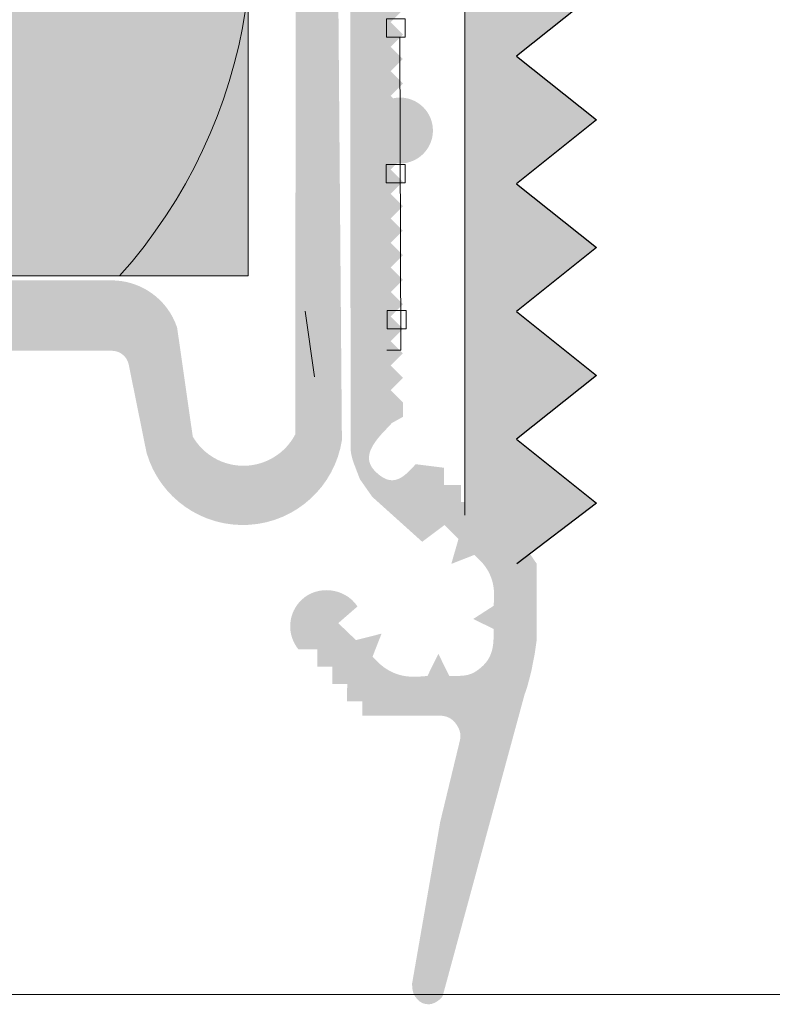
# Model space of a CAD drawing. Units: metres. Extents: x 285 to 1868, y -131 to 399.
# Drawn here: x 1044 to 1047, y 97 to 102 of the extents above; entities that cross this region are included whole.
import ezdxf

# ---------------------------------------------------------------- set-up
doc = ezdxf.new("R2010")
doc.units = ezdxf.units.M
doc.header["$LTSCALE"] = 0.0125
for name, color, linetype, lineweight in [('0_ANPUTZL', 250, 'Continuous', 18), ('0_HILFE_grün', 3, 'Continuous', 13), ('0_KONTUR', 250, 'Continuous', 9), ('0_MUS_poly', 250, 'Continuous', 9)]:
    doc.layers.add(name, color=color, linetype=linetype, lineweight=lineweight)
doc.layers.add('0_BEM_LIN', color=154, linetype='Continuous', lineweight=9, true_color=0x005aaa)
doc.layers.add('0_FÜLLFL_hellgrün', color=254, linetype='Continuous', lineweight=5, true_color=0xbae5d6)
doc.layers.add('0_FARBAN', color=17, linetype='Continuous', true_color=0x9c322e)
doc.layers.add('0_PROFILE_FÜLL', color=250, linetype='Continuous')

msp = doc.modelspace()

# ---------------------------------------------------------------- hatches: boundary and pattern name
at = {"layer": '0_ANPUTZL', "linetype": 'Continuous', "ltscale": 20}
h = msp.add_hatch(color=256, dxfattribs=at)
h.dxf.hatch_style = 1
h.paths.add_polyline_path([(1045.482836159017, 101.2528569270148, 1), (1045.788224970326, 101.2528569270148, 1)])
at = {"layer": '0_FARBAN', "true_color": 0xcfd0cf}
h = msp.add_hatch(color=254, dxfattribs=at)
h.dxf.hatch_style = 1
h.paths.add_polyline_path([(1046.204493008034, 117.601827778762), (1045.936016854053, 117.6018277787619), (1045.936016854053, 99.30309641691204), (1046.22937222026, 99.28469092134846), (1046.545962792538, 99.52617228432739), (1046.175839784049, 99.8221729788583), (1046.545962792538, 100.1181736733892), (1046.175839784049, 100.4141743679201), (1046.545962792538, 100.710175062451), (1046.175839784049, 101.0061757569819), (1046.545962792538, 101.3021764515128), (1046.175839784049, 101.5981771460437), (1046.545962792538, 101.8941778405746), (1046.175839784049, 102.1901785351055), (1046.545962792538, 102.4861792296364), (1046.175839784049, 102.7821799241673), (1046.545962792538, 103.0781806186982), (1046.175839784049, 103.3741813132291), (1046.545962792538, 103.67018200776), (1046.175839784049, 103.9661827022909), (1046.545962792538, 104.2621833968218), (1046.175839784049, 104.5581840913527), (1046.545962792538, 104.8541847858836), (1046.175839784049, 105.1501854804145), (1046.545962792538, 105.4461861749454), (1046.175839784049, 105.7421868694763), (1046.545962792538, 106.0381875640072), (1046.175839784049, 106.3341882585381), (1046.545962792538, 106.630188953069), (1046.175839784049, 106.9261896475999), (1046.545962792538, 107.2221903421308), (1046.175839784049, 107.5181910366618), (1046.545962792538, 107.8141917311927), (1046.175839784049, 108.1101924257236), (1046.545962792538, 108.4061931202545), (1046.175839784049, 108.7021938147854), (1046.545962792538, 108.9981945093163), (1046.175839784049, 109.2941952038472), (1046.545962792538, 109.5901958983781), (1046.175839784049, 109.886196592909), (1046.545962792538, 110.1821972874399), (1046.175839784049, 110.4781979819708), (1046.545962792538, 110.7741986765017), (1046.175839784049, 111.0701993710326), (1046.545962792538, 111.3662000655635), (1046.175839784049, 111.6622007600944), (1046.545962792538, 111.9582014546253), (1046.175839784049, 112.2542021491562), (1046.545962792538, 112.5502028436871), (1046.175839784049, 112.846203538218), (1046.545962792538, 113.1422042327489), (1046.175839784049, 113.4382049272798), (1046.545962792538, 113.7342056218107), (1046.175839784049, 114.0302063163416), (1046.545962792538, 114.3262070108725), (1046.175839784049, 114.6222077054034), (1046.545962792538, 114.9182083999344), (1046.175839784049, 115.2142090944653), (1046.545962792538, 115.5102097889961), (1046.175839784049, 115.8062104835271), (1046.545962792538, 116.1022111780579), (1046.175839784049, 116.3982118725889), (1046.545962792538, 116.6942125671197), (1046.175839784049, 116.9902132616507), (1046.545962792538, 117.2862139561816)])
at = {"layer": '0_FÜLLFL_hellgrün', "linetype": 'Continuous', "lineweight": 0, "transparency": 33554687}
h = msp.add_hatch(color=256, dxfattribs=at)
h.dxf.hatch_style = 1
edge = h.paths.add_edge_path()
edge.add_arc((1045.357334569473, 147.7394233194422), 0.4800000000000226, 179.9999999999593, 207.8744022915133, ccw=False)
edge.add_arc((1045.357334569473, 147.7394233194428), 0.4800000000000182, 152.1255977084867, 180.0000000000407, ccw=False)
edge.add_line((1044.933026763289, 147.9638400871133), (1044.933026763289, 153.7394233194425))
edge.add_line((1044.933026763289, 153.7394233194425), (1038.813026763289, 153.7394233194425))
edge.add_arc((1038.333026763289, 153.7394233194425), 0.4799999999997909, -180, 0, ccw=False)
edge.add_arc((1038.33302676329, 153.7394233194425), 0.4800000000000182, 0, 180, ccw=False)
edge.add_line((1038.81302676329, 153.7394233194425), (1044.933026763289, 153.7394233194425))
edge.add_line((1044.933026763289, 153.7394233194425), (1044.933026763289, 159.7394233194425))
edge.add_line((1044.933026763289, 159.7394233194425), (1032.93302676329, 159.7394233194425))
edge.add_line((1032.93302676329, 159.7394233194425), (1032.93302676329, 111.7394233194425))
edge.add_line((1032.93302676329, 111.7394233194425), (1044.933026763289, 111.7394233194425))
edge.add_line((1044.933026763289, 111.7394233194425), (1044.933026763289, 147.5150065517716))
edge = h.paths.add_edge_path()
edge.add_line((1044.933026763289, 111.7394233194425), (1032.93302676329, 111.7394233194425))
edge.add_line((1032.93302676329, 111.7394233194425), (1032.941231010563, 103.3716451399746))
edge.add_line((1032.941231010563, 103.3716451399746), (1033.236563393, 103.3716451399746))
edge.add_line((1033.236563393, 103.3716451399746), (1033.243967627575, 101.7778123897207))
edge.add_line((1033.243967627575, 101.7778123897207), (1032.937722047222, 101.7779117231182))
edge.add_line((1032.937722047222, 101.7779117231182), (1032.944933127851, 100.6117802032435))
edge.add_line((1032.944933127851, 100.6117802032435), (1038.637334569473, 100.5794233194426))
edge.add_arc((1039.05302676329, 100.3394233194424), 0.4800000000001048, 90, 149.9999999999805, ccw=False)
edge.add_line((1039.05302676329, 100.8194233194425), (1039.05302676329, 106.5794233194426))
edge.add_line((1039.05302676329, 106.5794233194426), (1044.933026763289, 106.5794233194426))
edge.add_line((1044.933026763289, 106.5794233194426), (1044.933026763289, 111.7394233194425))
h.paths.add_polyline_path([(1044.933026763289, 165.0351882734335), (1032.933049429281, 165.0351882734335), (1032.93302676329, 159.7394233194425), (1044.933026763289, 159.7394233194425)])
edge = h.paths.add_edge_path()
edge.add_line((1044.933026763289, 106.5794233194426), (1039.05302676329, 106.5794233194426))
edge.add_line((1039.05302676329, 106.5794233194426), (1039.05302676329, 100.8194233194425))
edge.add_arc((1039.05302676329, 100.3394233194428), 0.4799999999996772, 29.999999999988972, 89.99999999997289, ccw=False)
edge.add_line((1039.468718957106, 100.5794233194426), (1044.933026763289, 100.5794233194425))
edge.add_line((1044.933026763289, 100.5794233194425), (1044.933026763289, 106.5794233194426))
at = {"layer": '0_HILFE_grün', "linetype": 'Continuous', "lineweight": 0, "transparency": 33554687}
h = msp.add_hatch(color=0, dxfattribs=at)
h.dxf.hatch_style = 1
edge = h.paths.add_edge_path()
edge.add_line((1045.151048877105, 99.84618880971055), (1045.152563818158, 103.2461741313661))
edge.add_line((1045.152563818158, 103.2461741313661), (1045.400653504455, 103.2461741313661))
edge.add_arc((1045.244802530329, 103.2174455741465), 0.1584766737919314, 10.44429042802434, 183.3634676876057)
edge.add_line((1045.086598842228, 103.2081477675474), (1045.08745893234, 103.1546128292027))
edge.add_line((1045.08745893234, 103.1546128292027), (1045.086896314499, 103.1451026794379))
edge.add_line((1045.086896314499, 103.1451026794379), (1045.086854543071, 103.1355948472633))
edge.add_line((1045.086854543071, 103.1355948472633), (1045.087348293009, 103.1261177912793))
edge.add_line((1045.087348293009, 103.1261177912793), (1045.088392824985, 103.1167021283563))
edge.add_line((1045.088392824985, 103.1167021283563), (1045.087005262718, 103.0916262725287))
edge.add_line((1045.087005262718, 103.0916262725287), (1045.086372593165, 103.0618779357247))
edge.add_line((1045.086372593165, 103.0618779357247), (1045.086795215169, 102.99077267678))
edge.add_line((1045.086795215169, 102.99077267678), (1045.090269695343, 102.8189690210971))
edge.add_line((1045.090269695343, 102.8189690210971), (1045.089432197536, 102.6398151327946))
edge.add_line((1045.089432197536, 102.6398151327946), (1045.084461663776, 102.5595188918288))
edge.add_line((1045.084461663776, 102.5595188918288), (1045.080323591, 102.5237956813712))
edge.add_line((1045.080323591, 102.5237956813712), (1045.074890915206, 102.491827814594))
edge.add_line((1045.074890915206, 102.491827814594), (1045.016011228141, 102.2318710705246))
edge.add_line((1045.016011228141, 102.2318710705246), (1044.975819431495, 102.0424378130421))
edge.add_line((1044.975819431495, 102.0424378130421), (1044.817828573037, 101.388686146006))
edge.add_line((1044.817828573037, 101.388686146006), (1044.810847741992, 101.3734194873924))
edge.add_line((1044.810847741992, 101.3734194873924), (1044.800731368795, 101.3555076258523))
edge.add_line((1044.800731368795, 101.3555076258523), (1044.79013973078, 101.3386925717694))
edge.add_line((1044.79013973078, 101.3386925717694), (1044.777563243048, 101.3203955564137))
edge.add_line((1044.777563243048, 101.3203955564137), (1044.763173717091, 101.3010148601113))
edge.add_line((1044.763173717091, 101.3010148601113), (1044.747139048951, 101.2809428741032))
edge.add_line((1044.747139048951, 101.2809428741032), (1044.729631728158, 101.260584646386))
edge.add_line((1044.729631728158, 101.260584646386), (1044.710817492485, 101.2403331539252))
edge.add_line((1044.710817492485, 101.2403331539252), (1044.69086972597, 101.2205839330525))
edge.add_line((1044.69086972597, 101.2205839330525), (1044.66995857524, 101.2017333986864))
edge.add_line((1044.66995857524, 101.2017333986864), (1044.648249870386, 101.1841791371933))
edge.add_line((1044.648249870386, 101.1841791371933), (1044.625918752615, 101.1683231597136))
edge.add_line((1044.625918752615, 101.1683231597136), (1044.614571994377, 101.1611534174114))
edge.add_line((1044.614571994377, 101.1611534174114), (1044.603133611384, 101.1545554063578))
edge.add_line((1044.603133611384, 101.1545554063578), (1044.585678449376, 101.1454960051694))
edge.add_line((1044.585678449376, 101.1454960051694), (1044.568475114952, 101.1386918807741))
edge.add_line((1044.568475114952, 101.1386918807741), (1044.556879378007, 101.1348824873468))
edge.add_line((1044.556879378007, 101.1348824873468), (1044.426896559488, 101.0950451065263))
edge.add_line((1044.426896559488, 101.0950451065263), (1044.410979508862, 101.0915186424446))
edge.add_line((1044.410979508862, 101.0915186424446), (1044.395008845093, 101.0886740895899))
edge.add_line((1044.395008845093, 101.0886740895899), (1044.378948552429, 101.0866092767612))
edge.add_line((1044.378948552429, 101.0866092767612), (1044.362762398651, 101.0854383120938))
edge.add_line((1044.362762398651, 101.0854383120938), (1044.346414460322, 101.0852636337871))
edge.add_line((1044.346414460322, 101.0852636337871), (1044.326452842144, 101.0863827817469))
edge.add_line((1044.326452842144, 101.0863827817469), (1044.308811184644, 101.0889488637044))
edge.add_line((1044.308811184644, 101.0889488637044), (1044.296007896678, 101.0917830435701))
edge.add_line((1044.296007896678, 101.0917830435701), (1044.21565720195, 101.1135891058406))
edge.add_line((1044.21565720195, 101.1135891058406), (1044.204069335624, 101.1210365335447))
edge.add_line((1044.204069335624, 101.1210365335447), (1044.195167824931, 101.1316668519273))
edge.add_line((1044.195167824931, 101.1316668519273), (1044.189727341298, 101.1443906173882))
edge.add_line((1044.189727341298, 101.1443906173882), (1044.188218288245, 101.1582167555773))
edge.add_line((1044.188218288245, 101.1582167555773), (1044.191153403208, 101.1724722387741))
edge.add_line((1044.191153403208, 101.1724722387741), (1044.198210120333, 101.1840038603073))
edge.add_line((1044.198210120333, 101.1840038603073), (1044.207384292981, 101.192381934585))
edge.add_line((1044.207384292981, 101.192381934585), (1044.218414233631, 101.1981365603522))
edge.add_line((1044.218414233631, 101.1981365603522), (1044.23180726693, 101.2012826380811))
edge.add_line((1044.23180726693, 101.2012826380811), (1044.246760773166, 101.2000319303354))
edge.add_line((1044.246760773166, 101.2000319303354), (1044.258719964321, 101.1945270669513))
edge.add_line((1044.258719964321, 101.1945270669513), (1044.2655184254, 101.1920142972523))
edge.add_line((1044.2655184254, 101.1920142972523), (1044.273994182264, 101.1892923592826))
edge.add_line((1044.273994182264, 101.1892923592826), (1044.282316284858, 101.1870245873462))
edge.add_line((1044.282316284858, 101.1870245873462), (1044.290497313542, 101.1851890294925))
edge.add_line((1044.290497313542, 101.1851890294925), (1044.298550526718, 101.1837705014409))
edge.add_line((1044.298550526718, 101.1837705014409), (1044.306479655198, 101.1827656734737))
edge.add_line((1044.306479655198, 101.1827656734737), (1044.314301996981, 101.1821443616575))
edge.add_line((1044.314301996981, 101.1821443616575), (1044.322022855426, 101.1819004922809))
edge.add_line((1044.322022855426, 101.1819004922809), (1044.329652744938, 101.1820173085187))
edge.add_line((1044.329652744938, 101.1820173085187), (1044.337202087609, 101.1824734441432))
edge.add_line((1044.337202087609, 101.1824734441432), (1044.344684912192, 101.183265091947))
edge.add_line((1044.344684912192, 101.183265091947), (1044.352103902204, 101.1843637169361))
edge.add_line((1044.352103902204, 101.1843637169361), (1044.35947357981, 101.1857630607709))
edge.add_line((1044.35947357981, 101.1857630607709), (1044.366802794558, 101.1874445012177))
edge.add_line((1044.366802794558, 101.1874445012177), (1044.381383156856, 101.1915955705882))
edge.add_line((1044.381383156856, 101.1915955705882), (1044.395923307575, 101.1966913952885))
edge.add_line((1044.395923307575, 101.1966913952885), (1044.410504309183, 101.2026080181046))
edge.add_line((1044.410504309183, 101.2026080181046), (1044.440111325927, 101.216426852556))
edge.add_line((1044.440111325927, 101.216426852556), (1044.503358482224, 101.2485429188009))
edge.add_line((1044.503358482224, 101.2485429188009), (1044.509972535731, 101.2520590407621))
edge.add_line((1044.509972535731, 101.2520590407621), (1044.516511956906, 101.2560472761592))
edge.add_line((1044.516511956906, 101.2560472761592), (1044.522974250066, 101.260464274973))
edge.add_line((1044.522974250066, 101.260464274973), (1044.529344246847, 101.2652840297366))
edge.add_line((1044.529344246847, 101.2652840297366), (1044.535624137363, 101.270480456587))
edge.add_line((1044.535624137363, 101.270480456587), (1044.541800233484, 101.2760201946609))
edge.add_line((1044.541800233484, 101.2760201946609), (1044.553819619047, 101.2880079710355))
edge.add_line((1044.553819619047, 101.2880079710355), (1044.565353390527, 101.3009941792098))
edge.add_line((1044.565353390527, 101.3009941792098), (1044.576336131424, 101.3147463118002))
edge.add_line((1044.576336131424, 101.3147463118002), (1044.586715683635, 101.3290166771464))
edge.add_line((1044.586715683635, 101.3290166771464), (1044.596438408829, 101.3435649369784))
edge.add_line((1044.596438408829, 101.3435649369784), (1044.613684242203, 101.3725099378333))
edge.add_line((1044.613684242203, 101.3725099378333), (1044.627622881721, 101.3996343579296))
edge.add_line((1044.627622881721, 101.3996343579296), (1044.637804564376, 101.4229863385675))
edge.add_line((1044.637804564376, 101.4229863385675), (1044.641346173211, 101.4326380946167))
edge.add_line((1044.641346173211, 101.4326380946167), (1044.643780698614, 101.440618337585))
edge.add_line((1044.643780698614, 101.440618337585), (1044.782765549312, 101.9594420827584))
edge.add_line((1044.782765549312, 101.9594420827584), (1044.791764988352, 101.9902635530658))
edge.add_line((1044.791764988352, 101.9902635530658), (1044.80017473211, 102.0234417896407))
edge.add_line((1044.80017473211, 102.0234417896407), (1044.815482232443, 102.0955660238416))
edge.add_line((1044.815482232443, 102.0955660238416), (1044.841580773439, 102.2535949323329))
edge.add_line((1044.841580773439, 102.2535949323329), (1044.888430710618, 102.5508675470731))
edge.add_line((1044.888430710618, 102.5508675470731), (1044.894798333298, 102.5853113756154))
edge.add_line((1044.894798333298, 102.5853113756154), (1044.899485148291, 102.6188812637369))
edge.add_line((1044.899485148291, 102.6188812637369), (1044.902694488087, 102.6517074079821))
edge.add_line((1044.902694488087, 102.6517074079821), (1044.904631935756, 102.683924028572))
edge.add_line((1044.904631935756, 102.683924028572), (1044.905498719737, 102.7470325116708))
edge.add_line((1044.905498719737, 102.7470325116708), (1044.903720885533, 102.8092505518929))
edge.add_line((1044.903720885533, 102.8092505518929), (1044.898752215569, 102.9351870047255))
edge.add_line((1044.898752215569, 102.9351870047255), (1044.898825984376, 103.0009831822938))
edge.add_line((1044.898825984376, 103.0009831822938), (1044.902778547364, 103.0700529717462))
edge.add_line((1044.902778547364, 103.0700529717462), (1044.902102825755, 103.1185250458616))
edge.add_line((1044.902102825755, 103.1185250458616), (1044.903395602878, 103.1632743924697))
edge.add_line((1044.903395602878, 103.1632743924697), (1044.90682734056, 103.2045235489247))
edge.add_line((1044.90682734056, 103.2045235489247), (1044.909400714374, 103.2239062598745))
edge.add_line((1044.909400714374, 103.2239062598745), (1044.912571830348, 103.2424987833991))
edge.add_line((1044.912571830348, 103.2424987833991), (1044.914787412974, 103.2529213753587))
edge.add_line((1044.914787412974, 103.2529213753587), (1044.914367037235, 103.2604816356117))
edge.add_line((1044.914367037235, 103.2604816356117), (1044.914166885131, 103.2781397474736))
edge.add_line((1044.914166885131, 103.2781397474736), (1044.914789704807, 103.2952924473187))
edge.add_line((1044.914789704807, 103.2952924473187), (1044.916252268782, 103.3119643348479))
edge.add_line((1044.916252268782, 103.3119643348479), (1044.918564640574, 103.3281956641145))
edge.add_line((1044.918564640574, 103.3281956641145), (1044.921741356367, 103.3440155074922))
edge.add_line((1044.921741356367, 103.3440155074922), (1044.925794716011, 103.3594596463623))
edge.add_line((1044.925794716011, 103.3594596463623), (1044.930738137524, 103.3745549167607))
edge.add_line((1044.930738137524, 103.3745549167607), (1044.935967810092, 103.3880713336921))
edge.add_line((1044.935967810092, 103.3880713336921), (1044.941714076356, 103.4011293016708))
edge.add_line((1044.941714076356, 103.4011293016708), (1044.947960163797, 103.4137422387152))
edge.add_line((1044.947960163797, 103.4137422387152), (1044.954681472712, 103.4259079084881))
edge.add_line((1044.954681472712, 103.4259079084881), (1044.961854521573, 103.4376196019809))
edge.add_line((1044.961854521573, 103.4376196019809), (1044.969454710676, 103.4488907372117))
edge.add_line((1044.969454710676, 103.4488907372117), (1044.977466385669, 103.4597168415078))
edge.add_line((1044.977466385669, 103.4597168415078), (1044.98585935601, 103.4701001512058))
edge.add_line((1044.98585935601, 103.4701001512058), (1044.994614612841, 103.4800406663049))
edge.add_line((1044.994614612841, 103.4800406663049), (1045.003708674631, 103.4895406231425))
edge.add_line((1045.003708674631, 103.4895406231425), (1045.013123650686, 103.4986044943905))
edge.add_line((1045.013123650686, 103.4986044943905), (1045.022831586805, 103.5072300437131))
edge.add_line((1045.022831586805, 103.5072300437131), (1045.032809001455, 103.5154217437826))
edge.add_line((1045.032809001455, 103.5154217437826), (1045.043039122112, 103.5231795945991))
edge.add_line((1045.043039122112, 103.5231795945991), (1045.053496230909, 103.5305058324991))
edge.add_line((1045.053496230909, 103.5305058324991), (1045.064157964483, 103.5374004574827))
edge.add_line((1045.064157964483, 103.5374004574827), (1045.074999723134, 103.5438612332132))
edge.add_line((1045.074999723134, 103.5438612332132), (1045.086002498002, 103.5498971050363))
edge.add_line((1045.086002498002, 103.5498971050363), (1045.103739324037, 103.5588340584336))
edge.add_line((1045.103739324037, 103.5588340584336), (1045.131161956193, 103.5697982622624))
edge.add_line((1045.131161956193, 103.5697982622624), (1045.154113476208, 103.5772206626259))
edge.add_line((1045.154113476208, 103.5772206626259), (1045.177076177904, 103.5829680470588))
edge.add_line((1045.177076177904, 103.5829680470588), (1045.199866681702, 103.5870627789257))
edge.add_line((1045.199866681702, 103.5870627789257), (1045.216737561044, 103.5892011289999))
edge.add_line((1045.216737561044, 103.5892011289999), (1045.239184874562, 103.5904435246592))
edge.add_line((1045.239184874562, 103.5904435246592), (1045.269205408566, 103.5897262555248))
edge.add_line((1045.269205408566, 103.5897262555248), (1045.293057053965, 103.5879863858404))
edge.add_line((1045.293057053965, 103.5879863858404), (1045.315793885689, 103.5851775473779))
edge.add_line((1045.315793885689, 103.5851775473779), (1045.337444976113, 103.5813713029012))
edge.add_line((1045.337444976113, 103.5813713029012), (1045.358037161273, 103.5766369788372))
edge.add_line((1045.358037161273, 103.5766369788372), (1045.377598395373, 103.5710573196304))
edge.add_line((1045.377598395373, 103.5710573196304), (1045.396157750786, 103.5646949426997))
edge.add_line((1045.396157750786, 103.5646949426997), (1045.413739827211, 103.5576303561532))
edge.add_line((1045.413739827211, 103.5576303561532), (1045.43037481519, 103.5499284137452))
edge.add_line((1045.43037481519, 103.5499284137452), (1045.446086196255, 103.5416696235851))
edge.add_line((1045.446086196255, 103.5416696235851), (1045.460906397282, 103.5329255484358))
edge.add_line((1045.460906397282, 103.5329255484358), (1045.474861136139, 103.5237722237336))
edge.add_line((1045.474861136139, 103.5237722237336), (1045.487977248863, 103.5142722668961))
edge.add_line((1045.487977248863, 103.5142722668961), (1045.500284925995, 103.5045128950415))
edge.add_line((1045.500284925995, 103.5045128950415), (1045.518296405253, 103.4889446573903))
edge.add_line((1045.518296405253, 103.4889446573903), (1045.541961290312, 103.4642476589636))
edge.add_line((1045.541961290312, 103.4642476589636), (1045.558653304869, 103.4444135918284))
edge.add_line((1045.558653304869, 103.4444135918284), (1045.572878640425, 103.4255612763528))
edge.add_line((1045.572878640425, 103.4255612763528), (1045.584854221608, 103.4082699236536))
edge.add_line((1045.584854221608, 103.4082699236536), (1045.602942828217, 103.3807093144105))
edge.add_line((1045.602942828217, 103.3807093144105), (1045.606405795064, 103.37570886632))
edge.add_line((1045.606405795064, 103.37570886632), (1045.609498648244, 103.3716118981168))
edge.add_line((1045.609498648244, 103.3716118981168), (1045.610914249156, 103.3699234641687))
edge.add_line((1045.610914249156, 103.3699234641687), (1045.61224934196, 103.3684854998925))
edge.add_line((1045.61224934196, 103.3684854998925), (1045.612886697822, 103.367868271058))
edge.add_line((1045.612886697822, 103.367868271058), (1045.613505044824, 103.3673136596422))
edge.add_line((1045.613505044824, 103.3673136596422), (1045.614105501135, 103.3668283746528))
edge.add_line((1045.614105501135, 103.3668283746528), (1045.614686948587, 103.3664124160907))
edge.add_line((1045.614686948587, 103.3664124160907), (1045.592729480083, 103.3275068725174))
edge.add_line((1045.592729480083, 103.3275068725174), (1045.649536896181, 103.2891581766961))
edge.add_line((1045.649536896181, 103.2891581766961), (1045.592729480083, 103.2323507605982))
edge.add_line((1045.592729480083, 103.2323507605982), (1045.649536896181, 103.1755455808367))
edge.add_line((1045.649536896181, 103.1755455808367), (1045.592591945397, 103.1185995118842))
edge.add_line((1045.592591945397, 103.1185995118842), (1045.649399361495, 103.0617876231136))
edge.add_line((1045.649399361495, 103.0617876231136), (1045.592591945397, 103.0049802070156))
edge.add_line((1045.592591945397, 103.0049802070156), (1045.649399361495, 102.9481727909177))
edge.add_line((1045.649399361495, 102.9481727909177), (1045.592591945397, 102.8913609021467))
edge.add_line((1045.592591945397, 102.8913609021467), (1045.649504469304, 102.8344483782404))
edge.add_line((1045.649504469304, 102.8344483782404), (1045.592729480083, 102.7776745071877))
edge.add_line((1045.592729480083, 102.7776745071877), (1045.649536896181, 102.7208626184166))
edge.add_line((1045.649536896181, 102.7208626184166), (1045.592729480083, 102.6640552023187))
edge.add_line((1045.592729480083, 102.6640552023187), (1045.649536896181, 102.6072477862207))
edge.add_line((1045.649536896181, 102.6072477862207), (1045.592729480083, 102.5504426064592))
edge.add_line((1045.592729480083, 102.5504426064592), (1045.649536896181, 102.4936262450155))
edge.add_line((1045.649536896181, 102.4936262450155), (1045.592591945397, 102.4366846487361))
edge.add_line((1045.592591945397, 102.4366846487361), (1045.649399361495, 102.3798772326381))
edge.add_line((1045.649399361495, 102.3798772326381), (1045.592591945397, 102.3230631075313))
edge.add_line((1045.592591945397, 102.3230631075313), (1045.649399361495, 102.2662556914334))
edge.add_line((1045.649399361495, 102.2662556914334), (1045.592591945397, 102.2094505116717))
edge.add_line((1045.592591945397, 102.2094505116717), (1045.649399361495, 102.1526453319101))
edge.add_line((1045.649399361495, 102.1526453319101), (1045.592591945397, 102.0958289704664))
edge.add_line((1045.592591945397, 102.0958289704664), (1045.649504469304, 102.038918682896))
edge.add_line((1045.649504469304, 102.038918682896), (1045.592729480083, 101.9821448118433))
edge.add_line((1045.592729480083, 101.9821448118433), (1045.649536896181, 101.9253306867364))
edge.add_line((1045.649536896181, 101.9253306867364), (1045.592729480083, 101.8685232706385))
edge.add_line((1045.592729480083, 101.8685232706385), (1045.649536896181, 101.8117180908768))
edge.add_line((1045.649536896181, 101.8117180908768), (1045.592591945397, 101.7547742582612))
edge.add_line((1045.592591945397, 101.7547742582612), (1045.649399361495, 101.6979601331538))
edge.add_line((1045.649399361495, 101.6979601331538), (1045.592591945397, 101.6411527170559))
edge.add_line((1045.592591945397, 101.6411527170559), (1045.649399361495, 101.5843475372943))
edge.add_line((1045.649399361495, 101.5843475372943), (1045.592591945397, 101.5275334121873))
edge.add_line((1045.592591945397, 101.5275334121873), (1045.649399361495, 101.4707259960889))
edge.add_line((1045.649399361495, 101.4707259960889), (1045.592591945397, 101.4139208163273))
edge.add_line((1045.592591945397, 101.4139208163273), (1045.649504469304, 101.3570105287569))
edge.add_line((1045.649504469304, 101.3570105287569), (1045.592729480083, 101.3002277123589))
edge.add_line((1045.592729480083, 101.3002277123589), (1045.649536896181, 101.2434225325973))
edge.add_line((1045.649536896181, 101.2434225325973), (1045.592729480083, 101.1866151164993))
edge.add_line((1045.592729480083, 101.1866151164993), (1045.649536896181, 101.1297987550557))
edge.add_line((1045.649536896181, 101.1297987550557), (1045.592591945397, 101.0728571587768))
edge.add_line((1045.592591945397, 101.0728571587768), (1045.649399361495, 101.0160497426784))
edge.add_line((1045.649399361495, 101.0160497426784), (1045.592591945397, 100.9592356175714))
edge.add_line((1045.592591945397, 100.9592356175714), (1045.649399361495, 100.9024282014735))
edge.add_line((1045.649399361495, 100.9024282014735), (1045.592591945397, 100.8456230217119))
edge.add_line((1045.592591945397, 100.8456230217119), (1045.649399361495, 100.7888178419503))
edge.add_line((1045.649399361495, 100.7888178419503), (1045.592591945397, 100.7320014805066))
edge.add_line((1045.592591945397, 100.7320014805066), (1045.649504469304, 100.6750911929362))
edge.add_line((1045.649504469304, 100.6750911929362), (1045.592729480083, 100.6183173218835))
edge.add_line((1045.592729480083, 100.6183173218835), (1045.649536896181, 100.5615031967766))
edge.add_line((1045.649536896181, 100.5615031967766), (1045.592729480083, 100.504698017015))
edge.add_line((1045.592729480083, 100.504698017015), (1045.649536896181, 100.447890600917))
edge.add_line((1045.649536896181, 100.447890600917), (1045.592591945397, 100.3909467683013))
edge.add_line((1045.592591945397, 100.3909467683013), (1045.649399361495, 100.334132643194))
edge.add_line((1045.649399361495, 100.334132643194), (1045.592591945397, 100.277325227096))
edge.add_line((1045.592591945397, 100.277325227096), (1045.649399361495, 100.2205200473345))
edge.add_line((1045.649399361495, 100.2205200473345), (1045.592591945397, 100.1637059222275))
edge.add_line((1045.592591945397, 100.1637059222275), (1045.649399361495, 100.1068985061292))
edge.add_line((1045.649399361495, 100.1068985061292), (1045.592591945397, 100.0500933263675))
edge.add_line((1045.592591945397, 100.0500933263675), (1045.649453033568, 99.99323447453337))
edge.add_line((1045.649453033568, 99.99323447453337), (1045.649453033568, 99.92630987276387))
edge.add_line((1045.649453033568, 99.92630987276387), (1045.598403065416, 99.89781223858817))
edge.add_line((1045.598403065416, 99.89781223858817), (1045.545140242441, 99.84084827894513))
edge.add_line((1045.545140242441, 99.84084827894513), (1045.53339724024, 99.82666990645247))
edge.add_line((1045.53339724024, 99.82666990645247), (1045.522706434293, 99.81252731534134))
edge.add_line((1045.522706434293, 99.81252731534134), (1045.51327133121, 99.79843168729388))
edge.add_line((1045.51327133121, 99.79843168729388), (1045.509093854898, 99.79140511846511))
edge.add_line((1045.509093854898, 99.79140511846511), (1045.505308855617, 99.78439420399155))
edge.add_line((1045.505308855617, 99.78439420399155), (1045.50194428757, 99.7773989438717))
edge.add_line((1045.50194428757, 99.7773989438717), (1045.499024750458, 99.77041933810703))
edge.add_line((1045.499024750458, 99.77041933810703), (1045.496578198485, 99.76345762303292))
edge.add_line((1045.496578198485, 99.76345762303292), (1045.494629231352, 99.75651379864935))
edge.add_line((1045.494629231352, 99.75651379864935), (1045.4938509863, 99.75304971363492))
edge.add_line((1045.4938509863, 99.75304971363492), (1045.49320692143, 99.74959010129358))
edge.add_line((1045.49320692143, 99.74959010129358), (1045.492699273077, 99.74613719796073))
edge.add_line((1045.492699273077, 99.74613719796073), (1045.492334750251, 99.74268876730098))
edge.add_line((1045.492334750251, 99.74268876730098), (1045.492113352952, 99.73924480931343))
edge.add_line((1045.492113352952, 99.73924480931343), (1045.492039553852, 99.73580756033574))
edge.add_line((1045.492039553852, 99.73580756033574), (1045.492115589288, 99.73237478403017))
edge.add_line((1045.492115589288, 99.73237478403017), (1045.492347050101, 99.72894871673365))
edge.add_line((1045.492347050101, 99.72894871673365), (1045.492735054459, 99.72552935844651))
edge.add_line((1045.492735054459, 99.72552935844651), (1045.493285193202, 99.72211447283193))
edge.add_line((1045.493285193202, 99.72211447283193), (1045.493997466332, 99.71870853256277))
edge.add_line((1045.493997466332, 99.71870853256277), (1045.494877464687, 99.71530482862981))
edge.add_line((1045.494877464687, 99.71530482862981), (1045.495928542774, 99.71191007004266))
edge.add_line((1045.495928542774, 99.71191007004266), (1045.497154055097, 99.70852202046395))
edge.add_line((1045.497154055097, 99.70852202046395), (1045.498556237991, 99.70514067989471))
edge.add_line((1045.498556237991, 99.70514067989471), (1045.500137327795, 99.70176604833483))
edge.add_line((1045.500137327795, 99.70176604833483), (1045.501904033516, 99.69839588944718))
edge.add_line((1045.501904033516, 99.69839588944718), (1045.503856355154, 99.6950346759052))
edge.add_line((1045.503856355154, 99.6950346759052), (1045.50599988355, 99.69168017137221))
edge.add_line((1045.50599988355, 99.69168017137221), (1045.508336855042, 99.6883346121845))
edge.add_line((1045.508336855042, 99.6883346121845), (1045.510870624133, 99.68499352566985))
edge.add_line((1045.510870624133, 99.68499352566985), (1045.513604545327, 99.68166138450049))
edge.add_line((1045.513604545327, 99.68166138450049), (1045.516540854961, 99.67833818867646))
edge.add_line((1045.516540854961, 99.67833818867646), (1045.519684025709, 99.67502170186138))
edge.add_line((1045.519684025709, 99.67502170186138), (1045.52735913208, 99.66752326606199))
edge.add_line((1045.52735913208, 99.66752326606199), (1045.534864276889, 99.66082320234132))
edge.add_line((1045.534864276889, 99.66082320234132), (1045.542207287311, 99.65491703802708))
edge.add_line((1045.542207287311, 99.65491703802708), (1045.549390399684, 99.64976228272774))
edge.add_line((1045.549390399684, 99.64976228272774), (1045.556418086681, 99.64533880941705))
edge.add_line((1045.556418086681, 99.64533880941705), (1045.559878817191, 99.64339096045181))
edge.add_line((1045.559878817191, 99.64339096045181), (1045.563300411815, 99.6416197820581))
edge.add_line((1045.563300411815, 99.6416197820581), (1045.566688461393, 99.6400185652278))
edge.add_line((1045.566688461393, 99.6400185652278), (1045.57004072959, 99.63857836461487))
edge.add_line((1045.57004072959, 99.63857836461487), (1045.573358334573, 99.63730365289247))
edge.add_line((1045.573358334573, 99.63730365289247), (1045.576644630847, 99.63619219372382))
edge.add_line((1045.576644630847, 99.63619219372382), (1045.579894027571, 99.63523280542752))
edge.add_line((1045.579894027571, 99.63523280542752), (1045.583114351923, 99.63442996067586))
edge.add_line((1045.583114351923, 99.63442996067586), (1045.586303367566, 99.63377471412393))
edge.add_line((1045.586303367566, 99.63377471412393), (1045.589462192668, 99.63326930210727))
edge.add_line((1045.589462192668, 99.63326930210727), (1045.592589709061, 99.6329047792813))
edge.add_line((1045.592589709061, 99.6329047792813), (1045.595688153081, 99.6326789093095))
edge.add_line((1045.595688153081, 99.6326789093095), (1045.598757524728, 99.63259392852805))
edge.add_line((1045.598757524728, 99.63259392852805), (1045.601798942172, 99.63264089159155))
edge.add_line((1045.601798942172, 99.63264089159155), (1045.60481240541, 99.63281756216352))
edge.add_line((1045.60481240541, 99.63281756216352), (1045.60780126895, 99.63312617658055))
edge.add_line((1045.60780126895, 99.63312617658055), (1045.610762178284, 99.6335510804884))
edge.add_line((1045.610762178284, 99.6335510804884), (1045.613698487919, 99.63410121923145))
edge.add_line((1045.613698487919, 99.63410121923145), (1045.616610197853, 99.6347676474655))
edge.add_line((1045.616610197853, 99.6347676474655), (1045.619497308088, 99.63555036518974))
edge.add_line((1045.619497308088, 99.63555036518974), (1045.622360936791, 99.63644266339563))
edge.add_line((1045.622360936791, 99.63644266339563), (1045.625203320299, 99.63744230574655))
edge.add_line((1045.625203320299, 99.63744230574655), (1045.62802445861, 99.63854481956957))
edge.add_line((1045.62802445861, 99.63854481956957), (1045.630822115391, 99.63975020486502))
edge.add_line((1045.630822115391, 99.63975020486502), (1045.636359284207, 99.64244946284607))
edge.add_line((1045.636359284207, 99.64244946284607), (1045.641819299418, 99.64551547998938))
edge.add_line((1045.641819299418, 99.64551547998938), (1045.647207751867, 99.64891918392185))
edge.add_line((1045.647207751867, 99.64891918392185), (1045.652532468729, 99.65263821128072))
edge.add_line((1045.652532468729, 99.65263821128072), (1045.657794568173, 99.65664348969347))
edge.add_line((1045.657794568173, 99.65664348969347), (1045.668163341684, 99.66540769186973))
edge.add_line((1045.668163341684, 99.66540769186973), (1045.67835768096, 99.6750105201798))
edge.add_line((1045.67835768096, 99.6750105201798), (1045.688418958222, 99.68523728633276))
edge.add_line((1045.688418958222, 99.68523728633276), (1045.708323469954, 99.70673742405272))
edge.add_line((1045.708323469954, 99.70673742405272), (1045.839250900044, 99.69046584073142))
edge.add_line((1045.839250900044, 99.69046584073142), (1045.839250900044, 99.61087910251769))
edge.add_line((1045.839250900044, 99.61087910251769), (1045.918837638258, 99.61087910251769))
edge.add_line((1045.918837638258, 99.61087910251769), (1045.918837638258, 99.53128789163169))
edge.add_line((1045.918837638258, 99.53128789163169), (1045.998422140135, 99.53129460064105))
edge.add_line((1045.998422140135, 99.53129460064105), (1045.998422140135, 99.45170786242726))
edge.add_line((1045.998422140135, 99.45170786242726), (1046.078008878348, 99.45170786242726))
edge.add_line((1046.078008878348, 99.45170786242726), (1046.078008878348, 99.37211665154128))
edge.add_line((1046.078008878348, 99.37211665154128), (1046.157600089234, 99.37212336055067))
edge.add_line((1046.157600089234, 99.37212336055067), (1046.157600089234, 99.29253214966424))
edge.add_line((1046.157600089234, 99.29253214966424), (1046.237186827448, 99.29253662233693))
edge.add_line((1046.237186827448, 99.29253662233693), (1046.268249539423, 99.24643902104451))
edge.add_line((1046.268249539423, 99.24643902104451), (1046.268249539423, 98.88817905508934))
edge.add_line((1046.268249539423, 98.88817905508934), (1046.260024294308, 98.829989583124))
edge.add_line((1046.260024294308, 98.829989583124), (1046.245098985473, 98.7532005016911))
edge.add_line((1046.245098985473, 98.7532005016911), (1046.229229942695, 98.69005978103466))
edge.add_line((1046.229229942695, 98.69005978103466), (1046.221018115598, 98.66269708755904))
edge.add_line((1046.221018115598, 98.66269708755904), (1046.212493201412, 98.63875934321173))
edge.add_line((1046.212493201412, 98.63875934321173), (1045.834144225977, 97.24533282342092))
edge.add_line((1045.834144225977, 97.24533282342092), (1045.833194290397, 97.24159153867315))
edge.add_line((1045.833194290397, 97.24159153867315), (1045.824677460388, 97.23101069999208))
edge.add_line((1045.824677460388, 97.23101069999208), (1045.811633158491, 97.22011766465108))
edge.add_line((1045.811633158491, 97.22011766465108), (1045.796945000278, 97.21142219626742))
edge.add_line((1045.796945000278, 97.21142219626742), (1045.782616279529, 97.20608017015438))
edge.add_line((1045.782616279529, 97.20608017015438), (1045.769201030581, 97.20420076471764))
edge.add_line((1045.769201030581, 97.20420076471764), (1045.753455907087, 97.20568069745723))
edge.add_line((1045.753455907087, 97.20568069745723), (1045.740469424189, 97.20952176986383))
edge.add_line((1045.740469424189, 97.20952176986383), (1045.727961427346, 97.21647065699993))
edge.add_line((1045.727961427346, 97.21647065699993), (1045.716687624796, 97.22655142721901))
edge.add_line((1045.716687624796, 97.22655142721901), (1045.705905096976, 97.24003523032592))
edge.add_line((1045.705905096976, 97.24003523032592), (1045.699788308554, 97.25100053138509))
edge.add_line((1045.699788308554, 97.25100053138509), (1045.695804817476, 97.26246796204593))
edge.add_line((1045.695804817476, 97.26246796204593), (1045.693026137493, 97.27636524823045))
edge.add_line((1045.693026137493, 97.27636524823045), (1045.691407920437, 97.29902028701385))
edge.add_line((1045.691407920437, 97.29902028701385), (1045.82193159314, 98.04952720397402))
edge.add_line((1045.82193159314, 98.04952720397402), (1045.912914667248, 98.42586901968015))
edge.add_line((1045.912914667248, 98.42586901968015), (1045.913895334912, 98.43074763528924))
edge.add_line((1045.913895334912, 98.43074763528924), (1045.914691470655, 98.43590015425183))
edge.add_line((1045.914691470655, 98.43590015425183), (1045.915214773362, 98.44093079288314))
edge.add_line((1045.915214773362, 98.44093079288314), (1045.915460770361, 98.44585073286486))
edge.add_line((1045.915460770361, 98.44585073286486), (1045.915429461652, 98.4506778648879))
edge.add_line((1045.915429461652, 98.4506778648879), (1045.915120847235, 98.45542784330662))
edge.add_line((1045.915120847235, 98.45542784330662), (1045.914523745428, 98.46011855881206))
edge.add_line((1045.914523745428, 98.46011855881206), (1045.91364486524, 98.46476119308572))
edge.add_line((1045.91364486524, 98.46476119308572), (1045.912477497663, 98.46937810949125))
edge.add_line((1045.912477497663, 98.46937810949125), (1045.911019406359, 98.473979371542))
edge.add_line((1045.911019406359, 98.473979371542), (1045.909268354993, 98.47858398809778))
edge.add_line((1045.909268354993, 98.47858398809778), (1045.907222107228, 98.48320873168085))
edge.add_line((1045.907222107228, 98.48320873168085), (1045.904876190391, 98.48786702030866))
edge.add_line((1045.904876190391, 98.48786702030866), (1045.902232840819, 98.49257562650503))
edge.add_line((1045.902232840819, 98.49257562650503), (1045.899283113166, 98.49735132279154))
edge.add_line((1045.899283113166, 98.49735132279154), (1045.89567925713, 98.50266821247664))
edge.add_line((1045.89567925713, 98.50266821247664), (1045.891946811753, 98.50762505200805))
edge.add_line((1045.891946811753, 98.50762505200805), (1045.888080186194, 98.51222072321819))
edge.add_line((1045.888080186194, 98.51222072321819), (1045.884069316941, 98.51646752595698))
edge.add_line((1045.884069316941, 98.51646752595698), (1045.879906376816, 98.52036322388817))
edge.add_line((1045.879906376816, 98.52036322388817), (1045.877765084756, 98.52218471984946))
edge.add_line((1045.877765084756, 98.52218471984946), (1045.875582420473, 98.52392123502938))
edge.add_line((1045.875582420473, 98.52392123502938), (1045.873357265799, 98.5255716512596))
edge.add_line((1045.873357265799, 98.5255716512596), (1045.871088502567, 98.52713708670835))
edge.add_line((1045.871088502567, 98.52713708670835), (1045.868775012607, 98.52862425038452))
edge.add_line((1045.868775012607, 98.52862425038452), (1045.86641679592, 98.53002419694293))
edge.add_line((1045.86641679592, 98.53002419694293), (1045.861556118852, 98.53258144756539))
edge.add_line((1045.861556118852, 98.53258144756539), (1045.856501998689, 98.53481666575261))
edge.add_line((1045.856501998689, 98.53481666575261), (1045.851239899245, 98.53673320600892))
edge.add_line((1045.851239899245, 98.53673320600892), (1045.845767584184, 98.53833554100781))
edge.add_line((1045.845767584184, 98.53833554100781), (1045.840073871823, 98.53963149792553))
edge.add_line((1045.840073871823, 98.53963149792553), (1045.834148698649, 98.54062331309892))
edge.add_line((1045.834148698649, 98.54062331309892), (1045.827985355654, 98.54131769553732))
edge.add_line((1045.827985355654, 98.54131769553732), (1045.821573779323, 98.54171688157705))
edge.add_line((1045.821573779323, 98.54171688157705), (1045.525912222458, 98.54152120214599))
edge.add_line((1045.525912222458, 98.54152120214599), (1045.461711478369, 98.54152120214599))
edge.add_line((1045.461711478369, 98.54152120214599), (1045.461711478369, 98.60837871382448))
edge.add_line((1045.461711478369, 98.60837871382448), (1045.389361524602, 98.60837871382448))
edge.add_line((1045.389361524602, 98.60837871382448), (1045.391361927472, 98.68817902215999))
edge.add_line((1045.391361927472, 98.68817902215999), (1045.322114890397, 98.68817902215999))
edge.add_line((1045.322114890397, 98.68817902215999), (1045.322114890397, 98.76841094341187))
edge.add_line((1045.322114890397, 98.76841094341187), (1045.252468667283, 98.76841094341187))
edge.add_line((1045.252468667283, 98.76841094341187), (1045.252474258124, 98.84864062832737))
edge.add_line((1045.252474258124, 98.84864062832737), (1045.165484128407, 98.84864062832737))
edge.add_line((1045.165484128407, 98.84864062832737), (1045.157634140105, 98.85874876370112))
edge.add_line((1045.157634140105, 98.85874876370112), (1045.148672543704, 98.87297964419476))
edge.add_line((1045.148672543704, 98.87297964419476), (1045.141302908215, 98.8876966099776))
edge.add_line((1045.141302908215, 98.8876966099776), (1045.135449193817, 98.90291537166401))
edge.add_line((1045.135449193817, 98.90291537166401), (1045.131136603401, 98.91846486736465))
edge.add_line((1045.131136603401, 98.91846486736465), (1045.12834583228, 98.93423451315452))
edge.add_line((1045.12834583228, 98.93423451315452), (1045.127065142463, 98.95016799906132))
edge.add_line((1045.127065142463, 98.95016799906132), (1045.127297844281, 98.96607451077217))
edge.add_line((1045.127297844281, 98.96607451077217), (1045.129018964016, 98.98186857837246))
edge.add_line((1045.129018964016, 98.98186857837246), (1045.132233723439, 98.99748536438806))
edge.add_line((1045.132233723439, 98.99748536438806), (1045.13691546749, 99.01274181624306))
edge.add_line((1045.13691546749, 99.01274181624306), (1045.143067615627, 99.02759290938214))
edge.add_line((1045.143067615627, 99.02759290938214), (1045.150686573765, 99.04191287889391))
edge.add_line((1045.150686573765, 99.04191287889391), (1045.159744574998, 99.05556811216798))
edge.add_line((1045.159744574998, 99.05556811216798), (1045.1702434499, 99.06846295873493))
edge.add_line((1045.1702434499, 99.06846295873493), (1045.182325591993, 99.08064480342574))
edge.add_line((1045.182325591993, 99.08064480342574), (1045.196210470526, 99.09201968991503))
edge.add_line((1045.196210470526, 99.09201968991503), (1045.211610260704, 99.10189203940662))
edge.add_line((1045.211610260704, 99.10189203940662), (1045.227826477122, 99.10984357724995))
edge.add_line((1045.227826477122, 99.10984357724995), (1045.244749406773, 99.11594049598857))
edge.add_line((1045.244749406773, 99.11594049598857), (1045.262137507775, 99.12017330264717))
edge.add_line((1045.262137507775, 99.12017330264717), (1045.279829155728, 99.12257501548282))
edge.add_line((1045.279829155728, 99.12257501548282), (1045.297652232336, 99.123176723265))
edge.add_line((1045.297652232336, 99.123176723265), (1045.315452334988, 99.12200198361784))
edge.add_line((1045.315452334988, 99.12200198361784), (1045.333075045722, 99.11906897302023))
edge.add_line((1045.333075045722, 99.11906897302023), (1045.350320710198, 99.11439962590192))
edge.add_line((1045.350320710198, 99.11439962590192), (1045.367016739793, 99.10802685604997))
edge.add_line((1045.367016739793, 99.10802685604997), (1045.382973500567, 99.0999712330294))
edge.add_line((1045.382973500567, 99.0999712330294), (1045.398014099821, 99.09027512265725))
edge.add_line((1045.398014099821, 99.09027512265725), (1045.411996867686, 99.0789439118288))
edge.add_line((1045.411996867686, 99.0789439118288), (1045.424743808074, 99.06599776552369))
edge.add_line((1045.424743808074, 99.06599776552369), (1045.438888289728, 99.04786668001388))
edge.add_line((1045.438888289728, 99.04786668001388), (1045.349740353394, 98.97031186224358))
edge.add_line((1045.349740353394, 98.97031186224358), (1045.431618218204, 98.89173035722199))
edge.add_line((1045.431618218204, 98.89173035722199), (1045.550201071613, 98.92170620972864))
edge.add_line((1045.550201071613, 98.92170620972864), (1045.508454262701, 98.81489878539816))
edge.add_line((1045.508454262701, 98.81489878539816), (1045.52716904349, 98.79558131196087))
edge.add_line((1045.52716904349, 98.79558131196087), (1045.536984323754, 98.78611490016867))
edge.add_line((1045.536984323754, 98.78611490016867), (1045.547346388256, 98.7768933672074))
edge.add_line((1045.547346388256, 98.7768933672074), (1045.558436380242, 98.76798603950435))
edge.add_line((1045.558436380242, 98.76798603950435), (1045.570443270134, 98.75947677967218))
edge.add_line((1045.570443270134, 98.75947677967218), (1045.583543728503, 98.75144274131578))
edge.add_line((1045.583543728503, 98.75144274131578), (1045.590561351986, 98.74762866966194))
edge.add_line((1045.590561351986, 98.74762866966194), (1045.5979222531, 98.74396443254379))
edge.add_line((1045.5979222531, 98.74396443254379), (1045.608818801991, 98.73912611883866))
edge.add_line((1045.608818801991, 98.73912611883866), (1045.619599061392, 98.73500007826335))
edge.add_line((1045.619599061392, 98.73500007826335), (1045.630277567489, 98.73153711141704))
edge.add_line((1045.630277567489, 98.73153711141704), (1045.640852083945, 98.72869360974111))
edge.add_line((1045.640852083945, 98.72869360974111), (1045.65133491061, 98.72642037383606))
edge.add_line((1045.65133491061, 98.72642037383606), (1045.66173499283, 98.72466708613337))
edge.add_line((1045.66173499283, 98.72466708613337), (1045.672059039615, 98.72339125624289))
edge.add_line((1045.672059039615, 98.72339125624289), (1045.682313759973, 98.72254368476403))
edge.add_line((1045.682313759973, 98.72254368476403), (1045.702647648283, 98.72193875578012))
edge.add_line((1045.702647648283, 98.72193875578012), (1045.722798157013, 98.7224743583372))
edge.add_line((1045.722798157013, 98.7224743583372), (1045.762792796392, 98.72544533118507))
edge.add_line((1045.762792796392, 98.72544533118507), (1045.813424569645, 98.8281938050308))
edge.add_line((1045.813424569645, 98.8281938050308), (1045.864061933738, 98.72544533118507))
edge.add_line((1045.864061933738, 98.72544533118507), (1045.881193388388, 98.72544533118507))
edge.add_line((1045.881193388388, 98.72544533118507), (1045.90402414624, 98.72561417457989))
edge.add_line((1045.90402414624, 98.72561417457989), (1045.923699433494, 98.7266697253397))
edge.add_line((1045.923699433494, 98.7266697253397), (1045.932559798134, 98.7276101047769))
edge.add_line((1045.932559798134, 98.7276101047769), (1045.940878969376, 98.72886916214536))
edge.add_line((1045.940878969376, 98.72886916214536), (1045.948741928001, 98.73048044248905))
edge.add_line((1045.948741928001, 98.73048044248905), (1045.956226945782, 98.7324752545183))
edge.add_line((1045.956226945782, 98.7324752545183), (1045.963416767165, 98.73488602510922))
edge.add_line((1045.963416767165, 98.73488602510922), (1045.970396372929, 98.73774406297126))
edge.add_line((1045.970396372929, 98.73774406297126), (1045.977248507522, 98.74108179498143))
edge.add_line((1045.977248507522, 98.74108179498143), (1045.984049206379, 98.74493612068981))
edge.add_line((1045.984049206379, 98.74493612068981), (1045.99089015929, 98.74933275796472))
edge.add_line((1045.99089015929, 98.74933275796472), (1045.997845165355, 98.75430860635528))
edge.add_line((1045.997845165355, 98.75430860635528), (1046.005005914365, 98.75989497457057))
edge.add_line((1046.005005914365, 98.75989497457057), (1046.012446205419, 98.76612317132022))
edge.add_line((1046.012446205419, 98.76612317132022), (1046.021358005794, 98.77432158039873))
edge.add_line((1046.021358005794, 98.77432158039873), (1046.029321599556, 98.78270560539498))
edge.add_line((1046.029321599556, 98.78270560539498), (1046.032962355142, 98.7869758896655))
edge.add_line((1046.032962355142, 98.7869758896655), (1046.036388422439, 98.79129537333604))
edge.add_line((1046.036388422439, 98.79129537333604), (1046.039595328772, 98.7956662927423))
edge.add_line((1046.039595328772, 98.7956662927423), (1046.04260320117, 98.80009200238946))
edge.add_line((1046.04260320117, 98.80009200238946), (1046.045409803296, 98.80457362044574))
edge.add_line((1046.045409803296, 98.80457362044574), (1046.048024080495, 98.80911002874238))
edge.add_line((1046.048024080495, 98.80911002874238), (1046.050450505441, 98.81370569995246))
edge.add_line((1046.050450505441, 98.81370569995246), (1046.052698023478, 98.81836063407629))
edge.add_line((1046.052698023478, 98.81836063407629), (1046.056678702191, 98.8278538819044))
edge.add_line((1046.056678702191, 98.8278538819044), (1046.060013079697, 98.83760319024556))
edge.add_line((1046.060013079697, 98.83760319024556), (1046.062754828068, 98.84761414994009))
edge.add_line((1046.062754828068, 98.84761414994009), (1046.064955383042, 98.85790017900642))
edge.add_line((1046.064955383042, 98.85790017900642), (1046.066661707681, 98.86847134095804))
edge.add_line((1046.066661707681, 98.86847134095804), (1046.067927474058, 98.87934105381319))
edge.add_line((1046.067927474058, 98.87934105381319), (1046.069336365962, 98.90200967727894))
edge.add_line((1046.069336365962, 98.90200967727894), (1046.069591308307, 98.92599214835353))
edge.add_line((1046.069591308307, 98.92599214835353), (1046.069591308307, 98.94313031201249))
edge.add_line((1046.069591308307, 98.94313031201249), (1045.97499204414, 98.98974338883498))
edge.add_line((1045.97499204414, 98.98974338883498), (1046.069591308307, 99.05068020001323))
edge.add_line((1046.069591308307, 99.05068020001323), (1046.071373668381, 99.0861294857496))
edge.add_line((1046.071373668381, 99.0861294857496), (1046.071469830845, 99.10400564040577))
edge.add_line((1046.071469830845, 99.10400564040577), (1046.070608841348, 99.12205846563415))
edge.add_line((1046.070608841348, 99.12205846563415), (1046.069721015815, 99.13117153628212))
edge.add_line((1046.069721015815, 99.13117153628212), (1046.068473140129, 99.14035169702056))
edge.add_line((1046.068473140129, 99.14035169702056), (1046.066824960235, 99.14960677502707))
edge.add_line((1046.066824960235, 99.14960677502707), (1046.064742931088, 99.1589445974791))
edge.add_line((1046.064742931088, 99.1589445974791), (1046.062180089625, 99.16837075521676))
edge.add_line((1046.062180089625, 99.16837075521676), (1046.059098418127, 99.1778953117538))
edge.add_line((1046.059098418127, 99.1778953117538), (1046.055459898877, 99.18752497610002))
edge.add_line((1046.055459898877, 99.18752497610002), (1046.05122427782, 99.19726645726362))
edge.add_line((1046.05122427782, 99.19726645726362), (1046.047626012624, 99.2046530762456))
edge.add_line((1046.047626012624, 99.2046530762456), (1046.043864494874, 99.21169529942863))
edge.add_line((1046.043864494874, 99.21169529942863), (1046.039953142589, 99.21840654483084))
edge.add_line((1046.039953142589, 99.21840654483084), (1046.035894192105, 99.22481364848879))
edge.add_line((1046.035894192105, 99.22481364848879), (1046.027402822963, 99.23681830204394))
edge.add_line((1046.027402822963, 99.23681830204394), (1046.01847089556, 99.24789040333921))
edge.add_line((1046.01847089556, 99.24789040333921), (1046.009194572358, 99.25821333195572))
edge.add_line((1046.009194572358, 99.25821333195572), (1045.99965212513, 99.26797941281929))
edge.add_line((1045.99965212513, 99.26797941281929), (1045.980137854094, 99.28657678595003))
edge.add_line((1045.980137854094, 99.28657678595003), (1045.873331547931, 99.2448243861963))
edge.add_line((1045.873331547931, 99.2448243861963), (1045.906566860676, 99.36014330669495))
edge.add_line((1045.906566860676, 99.36014330669495), (1045.841888658775, 99.42482709943648))
edge.add_line((1045.841888658775, 99.42482709943648), (1045.738436857146, 99.34746104322382))
edge.add_line((1045.738436857146, 99.34746104322382), (1045.506949208333, 99.55583839214073))
edge.add_line((1045.506949208333, 99.55583839214073), (1045.449953939981, 99.63726116250159))
edge.add_line((1045.449953939981, 99.63726116250159), (1045.422718717679, 99.70830733217416))
edge.add_line((1045.422718717679, 99.70830733217416), (1045.414648920381, 99.7328718942628))
edge.add_line((1045.414648920381, 99.7328718942628), (1045.409671018232, 99.7534661069814))
edge.add_line((1045.409671018232, 99.7534661069814), (1045.407107631319, 99.77191648146))
edge.add_line((1045.407107631319, 99.77191648146), (1045.406945837364, 99.78151156642915))
edge.add_line((1045.406945837364, 99.78151156642915), (1045.407059890518, 99.78600436616706))
edge.add_line((1045.407059890518, 99.78600436616706), (1045.403234206454, 103.2212218336748))
edge.add_arc((1045.244802530328, 103.2174455741462), 0.1584766737919824, 1.365401030301921, 10.4442904281254)
edge.add_line((1045.400653504455, 103.2461741313661), (1045.338805724556, 103.2461741313661))
edge.add_line((1045.338805724556, 103.2461741313661), (1045.366551018189, 99.81821397383081))
edge.add_arc((1044.907596081, 99.88946816009701), 0.4644532198516983, 196.1742221257593, 351.1751050621464, ccw=False)
edge.add_line((1044.461526333404, 99.760090520182), (1044.378804182523, 100.169280898459))
edge.add_arc((1044.301157724347, 100.1528207287702), 0.0793719702009545, 11.96886533599738, 88.32690936485719)
edge.add_line((1044.303475131134, 100.2321588613381), (1032.020578915488, 100.2321588613381))
edge.add_line((1032.020578915488, 100.2321588613381), (1032.020578915488, 104.6550104171365))
edge.add_line((1032.020578915488, 104.6550104171365), (1032.802471199666, 104.6550104171365))
edge.add_line((1032.802471199666, 104.6550104171365), (1032.802471199666, 100.5586491594788))
edge.add_line((1032.802471199666, 100.5586491594788), (1044.295726270046, 100.5585615813184))
edge.add_arc((1044.299591461109, 100.2385542687168), 0.320030654501168, 18.465133904341315, 90.6920103312591, ccw=False)
edge.add_line((1044.603145839309, 100.3399167829722), (1044.675518891597, 99.83513033305428))
edge.add_arc((1044.910263250067, 99.9705510764886), 0.2710049659804812, 209.9800472216819, 332.6843057293779)

# ---------------------------------------------------------------- linework, layer by layer
at = {"layer": '0_BEM_LIN'}
msp.add_line((1041.013880398875, 97.2489590257058), (1080.316895432947, 97.25553854427284), dxfattribs=at)
at = {"layer": '0_KONTUR'}
for p in [(1044.933026763289, 165.0351882734335), (1032.93302676329, 100.5794233194426)]:
    msp.add_line(p, (1044.933026763289, 100.5794233194426), dxfattribs=at)
at = {"layer": '0_KONTUR', "linetype": 'Continuous', "ltscale": 0.1}
msp.add_line((1045.936016854053, 165.0351882734324), (1045.936016854053, 99.4710749554554), dxfattribs=at)
at = {"layer": '0_KONTUR', "linetype": 'Continuous', "ltscale": 10, "transparency": 33554687}
msp.add_line((1045.574526328093, 100.2353133106644), (1045.638877548867, 100.2353133106644), dxfattribs=at)
at = {"layer": '0_KONTUR', "color": 251, "lineweight": 30, "true_color": 0x596163}
msp.add_lwpolyline([(1046.545962792538, 101.8941778405746), (1046.175839784049, 101.5981771460437), (1046.545962792538, 101.3021764515128), (1046.175839784049, 101.0061757569819), (1046.545962792538, 100.710175062451), (1046.175839784049, 100.4141743679201), (1046.545962792538, 100.1181736733892), (1046.175839784049, 99.8221729788583), (1046.545962792538, 99.52617228432739), (1046.177274857537, 99.24495334461811)], dxfattribs=at)
at = {"layer": '0_KONTUR'}
for points in [[(1045.573168571722, 101.7705188377728), (1045.660340985993, 101.7705188377728), (1045.660340985993, 101.6855868360179), (1045.573168571722, 101.6855868360179)], [(1045.571955703205, 101.0948538658332), (1045.659128117476, 101.0948538658332), (1045.659128117476, 101.0099509603449), (1045.571955703205, 101.0099509603449)], [(1045.57680146321, 100.4193427699181), (1045.663973877481, 100.4193427699181), (1045.663973877481, 100.3344107681633), (1045.57680146321, 100.3344107681633)]]:
    msp.add_lwpolyline(points, close=True, dxfattribs=at)
msp.add_lwpolyline([(1045.635495702242, 101.6855868360179), (1045.640090417383, 100.2352559202738)], dxfattribs=at)
at = {"layer": '0_MUS_poly', "flags": 128}
msp.add_lwpolyline([(1042.543133271624, 104.5892662345987, -0.6481785854276941), (1044.336748252998, 100.5794233194427, -0.6481785854276941)], format="xyb", dxfattribs=at)
at = {"layer": '0_PROFILE_FÜLL', "color": 0, "linetype": 'Continuous', "lineweight": 0, "transparency": 33554687}
msp.add_line((1045.239892540706, 100.1113475905027), (1045.196286334233, 100.4154605911895), dxfattribs=at)

doc.saveas('drawing.dxf')
